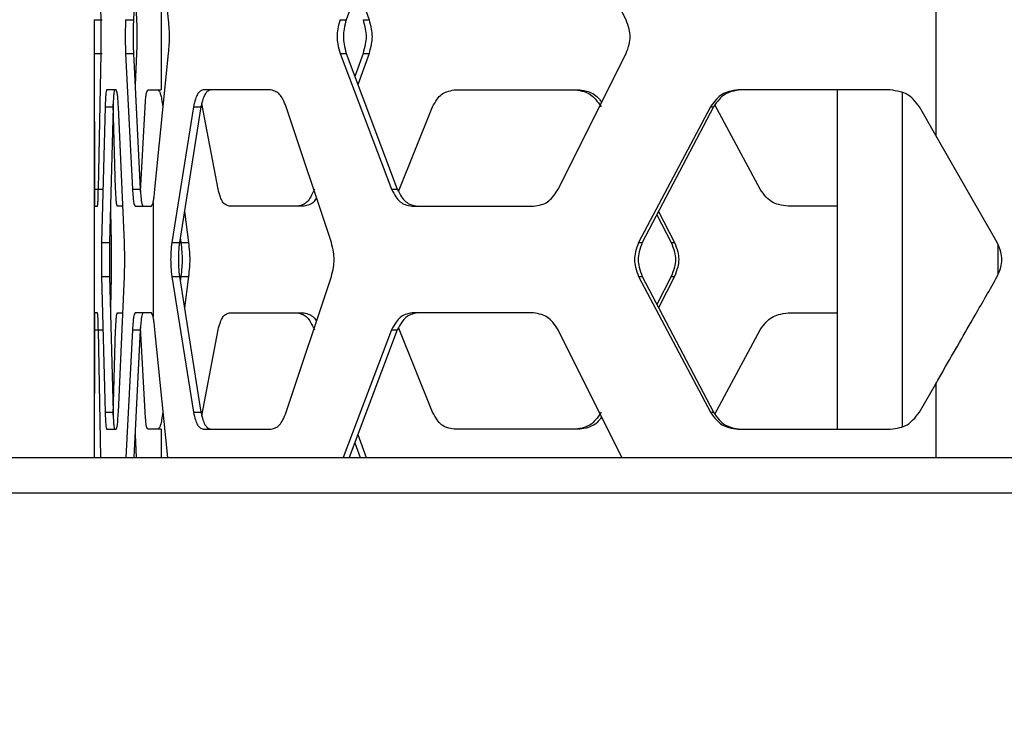
# Model space of a CAD drawing. Units: inches. Extents: x 227 to 353, y 181 to 277.
# Drawn here: x 276 to 280, y 229 to 232 of the extents above; entities that cross this region are included whole.
import ezdxf

# ---------------------------------------------------------------- set-up
doc = ezdxf.new("R2010")
doc.units = ezdxf.units.IN
doc.header["$MEASUREMENT"] = 0
doc.header["$PDSIZE"] = -5
doc.styles.add('TyloHelo', font='arial.ttf', dxfattribs={"height": 2.25})
doc.dimstyles.new('TyloHelo US', dxfattribs={"dimtxt": 1.5, "dimasz": 2.5, "dimexe": 1, "dimexo": 1, "dimgap": 0.09, "dimtad": 0, "dimdec": 5, "dimrnd": 0.03125, "dimzin": 0, "dimdsep": 46, "dimlunit": 5, "dimtxsty": 'TyloHelo', "dimcen": 0.24625, "dimadec": 0, "dimazin": 1, "dimtfac": 1, "dimtdec": 4, "dimtofl": 0, "dimtmove": 1, "dimatfit": 0, "dimfxl": 1, "dimtolj": 1, "dimtzin": 0, "dimarcsym": 0})

# ---------------------------------------------------------------- blocks, each defined once
blk = doc.blocks.new('*D26')
at = {"color": 0, "lineweight": -2}
for p, q in [((278.4811, 236.0854), (267.9348, 236.0854)), ((268.9348, 233.5854), (268.9348, 219.0059)), ((268.9348, 198.2096), (268.9348, 212.7891)), ((277.2787, 195.7096), (267.9348, 195.7096))]:
    blk.add_line(p, q, dxfattribs=at)
at = {"color": 0}
for points in [[(269.3514, 233.5854), (268.5181, 233.5854), (268.9348, 236.0854)], [(268.5181, 198.2096), (269.3514, 198.2096), (268.9348, 195.7096)]]:
    blk.add_solid(points, dxfattribs=at)
at = {"layer": 'Defpoints', "color": 0}
for p in [(268.9348, 236.0854), (279.4811, 236.0854), (278.2787, 195.7096)]:
    blk.add_point(p, dxfattribs=at)
at = {"color": 0, "insert": (268.9348, 215.8975), "char_height": 2.25, "attachment_point": 5, "rotation": 90, "style": 'TyloHelo'}
blk.add_mtext('\\A1;40{\\H1.000000x;\\S3/8;}"', dxfattribs=at)

msp = doc.modelspace()

# ---------------------------------------------------------------- linework, layer by layer
at = {"color": 7, "linetype": 'Continuous', "lineweight": 25}
for p, q in [((276.524909, 231.607618), (276.515413, 232.080059)), ((276.661554, 232.080059), (276.63768, 231.607618)), ((276.759917, 231.607618), (276.712333, 232.080059)), ((277.556379, 232.080059), (277.378459, 231.607618)), ((278.353011, 231.607618), (278.11593, 232.080059)), ((279.431288, 231.892515), (279.431288, 231.20461)), ((276.643158, 231.716027), (276.648345, 231.607618)), ((276.733598, 231.734252), (276.733598, 231.362874)), ((277.419307, 231.716085), (277.457858, 231.607618)), ((276.500838, 231.607618), (276.528397, 231.607618)), ((276.610216, 231.607618), (276.63768, 231.607618)), ((277.356867, 231.607618), (277.378459, 231.607618)), ((277.436978, 231.607618), (277.457858, 231.607618)), ((276.500838, 231.489508), (276.501477, 231.017067)), ((276.500838, 231.489508), (276.528397, 231.489508)), ((276.515413, 231.017067), (276.524909, 231.489507)), ((276.610216, 231.489508), (276.634112, 231.017067)), ((276.610216, 231.489508), (276.63768, 231.489508)), ((276.63768, 231.489508), (276.661554, 231.017067)), ((276.648345, 231.489508), (276.643158, 231.381099)), ((276.712333, 231.017067), (276.759917, 231.489507)), ((277.356867, 231.489508), (277.536383, 231.017067)), ((277.356867, 231.489508), (277.378459, 231.489508)), ((277.378459, 231.489508), (277.556379, 231.017067)), ((277.436978, 231.489508), (277.408435, 231.409911)), ((277.457858, 231.489508), (277.419307, 231.38104)), ((277.436978, 231.489508), (277.457858, 231.489508)), ((278.11593, 231.017067), (278.353011, 231.489507)), ((276.500776, 231.381099), (276.500776, 230.163546)), ((276.577752, 231.362874), (276.54435, 231.362874)), ((276.688137, 231.362874), (276.733598, 231.362874)), ((277.11599, 231.362874), (276.880579, 231.362874)), ((277.754368, 231.362874), (278.191402, 231.362874)), ((279.272599, 231.362874), (278.742959, 231.362874)), ((279.08739, 231.362874), (279.08739, 230.181771)), ((279.313768, 231.354161), (279.313768, 230.190368)), ((276.575722, 231.017067), (276.567074, 231.313728)), ((276.932096, 231.017067), (276.875643, 231.315653)), ((278.819771, 231.017067), (278.662153, 231.31059)), ((276.539137, 231.303819), (276.526859, 230.831378)), ((276.539137, 231.303819), (276.566663, 231.303819)), ((276.566663, 231.303819), (276.554395, 230.831378)), ((276.606185, 230.831378), (276.585065, 231.303818)), ((276.662176, 231.008892), (276.678016, 231.303819)), ((276.846348, 231.303819), (276.77095, 230.831378)), ((276.872481, 231.303819), (276.797754, 230.831378)), ((276.846348, 231.303819), (276.872481, 231.303819)), ((277.326676, 230.831378), (277.169663, 231.303818)), ((277.560996, 231.008921), (277.679093, 231.303819)), ((278.646785, 231.303819), (278.396716, 230.831378)), ((278.656904, 231.303819), (278.40906, 230.831378)), ((278.646785, 231.303819), (278.656904, 231.303819)), ((279.431288, 231.20461), (279.374193, 231.303818)), ((279.645546, 230.831378), (279.431288, 231.20461)), ((276.501477, 231.017067), (276.529035, 231.017067)), ((276.634112, 231.017067), (276.661554, 231.017067)), ((277.536383, 231.017067), (277.556379, 231.017067)), ((276.700287, 230.958011), (276.706219, 230.97027)), ((276.706219, 230.97027), (276.706219, 230.574375)), ((276.502325, 230.958011), (276.512461, 230.958011)), ((276.55721, 230.939785), (276.559732, 230.831378)), ((276.599349, 230.958011), (276.581494, 230.958011)), ((276.643679, 230.958011), (276.700287, 230.958011)), ((276.81491, 230.939844), (276.829181, 230.831378)), ((277.23194, 230.958011), (276.971383, 230.958011)), ((277.608311, 230.958011), (278.030289, 230.958011)), ((278.460004, 230.928488), (278.510248, 230.831378)), ((278.465961, 230.939844), (278.521582, 230.831378)), ((279.08739, 230.958011), (278.916958, 230.958011)), ((276.526859, 230.831378), (276.554395, 230.831378)), ((276.77095, 230.831378), (276.797754, 230.831378)), ((276.800421, 230.84824), (276.80266, 230.831378)), ((276.80266, 230.831378), (276.829181, 230.831378)), ((278.396716, 230.831378), (278.40906, 230.831378)), ((278.510248, 230.831378), (278.521582, 230.831378)), ((279.648413, 230.720981), (279.648413, 230.823495)), ((276.526859, 230.713267), (276.539137, 230.240827)), ((276.526859, 230.713267), (276.554395, 230.713267)), ((276.554395, 230.713267), (276.566663, 230.240826)), ((276.559732, 230.713267), (276.55721, 230.60486)), ((276.585065, 230.240826), (276.606185, 230.713267)), ((276.77095, 230.713267), (276.846348, 230.240827)), ((276.77095, 230.713267), (276.797754, 230.713267)), ((276.797754, 230.713267), (276.872481, 230.240826)), ((276.80266, 230.713267), (276.800421, 230.696405)), ((276.80266, 230.713267), (276.829181, 230.713267)), ((276.829181, 230.713267), (276.81491, 230.604801)), ((277.169663, 230.240826), (277.326676, 230.713267)), ((278.396716, 230.713267), (278.646785, 230.240827)), ((278.396716, 230.713267), (278.40906, 230.713267)), ((278.40906, 230.713267), (278.656904, 230.240826)), ((278.510248, 230.713267), (278.460004, 230.616157)), ((278.521582, 230.713267), (278.465961, 230.604801)), ((278.510248, 230.713267), (278.521582, 230.713267)), ((276.512461, 230.586634), (276.502325, 230.586634)), ((276.581494, 230.586634), (276.599349, 230.586634)), ((276.700287, 230.586634), (276.643679, 230.586634)), ((276.706219, 230.574375), (276.700287, 230.586634)), ((276.971383, 230.586634), (277.23194, 230.586634)), ((278.030289, 230.586634), (277.608311, 230.586634)), ((278.916958, 230.586634), (279.08739, 230.586634)), ((276.501477, 230.527578), (276.500876, 230.083657)), ((276.501477, 230.527578), (276.529035, 230.527578)), ((276.524335, 230.083657), (276.515413, 230.527578)), ((276.567072, 230.230832), (276.575722, 230.527578)), ((276.634112, 230.527578), (276.611659, 230.083657)), ((276.634112, 230.527578), (276.661554, 230.527578)), ((276.661554, 230.527578), (276.639121, 230.083657)), ((276.678016, 230.240826), (276.66218, 230.535684)), ((276.757044, 230.083657), (276.712333, 230.527578)), ((276.875624, 230.228892), (276.932096, 230.527578)), ((277.536383, 230.527578), (277.367703, 230.083657)), ((277.556379, 230.527578), (277.389199, 230.083657)), ((277.536383, 230.527578), (277.556379, 230.527578)), ((277.679093, 230.240826), (277.561023, 230.535656)), ((278.3387, 230.083657), (278.11593, 230.527578)), ((278.662123, 230.233998), (278.819771, 230.527578)), ((279.374193, 230.240826), (279.431288, 230.340035)), ((276.539137, 230.240826), (276.566663, 230.240826)), ((276.846348, 230.240826), (276.872481, 230.240826)), ((278.646785, 230.240826), (278.656904, 230.240826)), ((276.54435, 230.181771), (276.577752, 230.181771)), ((276.733598, 230.181771), (276.688137, 230.181771)), ((276.880579, 230.181771), (277.11599, 230.181771)), ((278.191402, 230.181771), (277.754368, 230.181771)), ((278.742959, 230.181771), (279.272599, 230.181771)), ((276.643158, 230.163546), (276.64698, 230.083657)), ((277.419307, 230.163605), (277.447722, 230.083657)), ((277.408435, 230.134734), (277.426751, 230.083657)), ((272.076302, 230.083657), (280.076302, 230.083657)), ((280.076302, 229.958657), (271.951302, 229.958657))]:
    msp.add_line(p, q, dxfattribs=at)
at = {"color": 8, "linetype": 'Continuous', "lineweight": 25}
for p, q in [((279.431288, 230.340035), (279.431288, 230.083657)), ((276.733598, 230.181771), (276.733598, 230.083657))]:
    msp.add_line(p, q, dxfattribs=at)
at = {"color": 7, "linetype": 'Continuous', "lineweight": 25}
for points, knots in [([(276.500838, 231.607618), (276.500847, 231.596956), (276.500864, 231.578046), (276.500878, 231.54871), (276.500864, 231.519317), (276.500847, 231.500342), (276.500838, 231.489508)], [0, 0, 0, 0, 0.28194959, 0.50008077, 0.71455031, 1, 1, 1, 1]), ([(276.524909, 231.489508), (276.525086, 231.500169), (276.525399, 231.519079), (276.525609, 231.548415), (276.52539, 231.577808), (276.525083, 231.596783), (276.524909, 231.607618)], [0, 0, 0, 0, 0.28194959, 0.50008077, 0.71455031, 1, 1, 1, 1]), ([(276.610216, 231.607618), (276.609842, 231.596956), (276.609178, 231.578046), (276.608741, 231.54871), (276.609198, 231.519317), (276.609846, 231.500342), (276.610216, 231.489508)], [0, 0, 0, 0, 0.28194959, 0.50008077, 0.71455031, 1, 1, 1, 1]), ([(276.63768, 231.607618), (276.637306, 231.596956), (276.636642, 231.578045), (276.636206, 231.54871), (276.636662, 231.519318), (276.63731, 231.500342), (276.63768, 231.489508)], [0, 0, 0, 0, 0.281938289, 0.500079887, 0.714559349, 1, 1, 1, 1]), ([(276.648345, 231.607618), (276.648738, 231.596956), (276.649435, 231.578045), (276.649899, 231.54871), (276.649414, 231.519318), (276.648733, 231.500342), (276.648345, 231.489508)], [0, 0, 0, 0, 0.28193829, 0.50007989, 0.71455935, 1, 1, 1, 1]), ([(276.759917, 231.489508), (276.760906, 231.50017), (276.762658, 231.519074), (276.763845, 231.548415), (276.762604, 231.577813), (276.760894, 231.596783), (276.759917, 231.607618)], [0, 0, 0, 0, 0.28204768, 0.500081969, 0.714460669, 1, 1, 1, 1]), ([(277.356867, 231.607618), (277.354061, 231.596956), (277.349086, 231.578051), (277.345813, 231.54871), (277.349239, 231.519313), (277.354094, 231.500343), (277.356867, 231.489508)], [0, 0, 0, 0, 0.28204768, 0.50008197, 0.71446067, 1, 1, 1, 1]), ([(277.378459, 231.607618), (277.375678, 231.596953), (277.370745, 231.578036), (277.367504, 231.54871), (277.370896, 231.519327), (277.37571, 231.500345), (277.378459, 231.489508)], [0, 0, 0, 0, 0.281935699, 0.500079003, 0.714561632, 1, 1, 1, 1]), ([(277.436978, 231.607618), (277.439936, 231.596956), (277.44518, 231.578051), (277.448672, 231.54871), (277.445018, 231.519313), (277.439901, 231.500343), (277.436978, 231.489508)], [0, 0, 0, 0, 0.28204768, 0.50008197, 0.71446067, 1, 1, 1, 1]), ([(277.457858, 231.607618), (277.46079, 231.596953), (277.46599, 231.578036), (277.469447, 231.54871), (277.465829, 231.519327), (277.460755, 231.500345), (277.457858, 231.489508)], [0, 0, 0, 0, 0.2819357, 0.500079, 0.71456163, 1, 1, 1, 1]), ([(278.353011, 231.489508), (278.357027, 231.50017), (278.364145, 231.519074), (278.368871, 231.548415), (278.363926, 231.577813), (278.356979, 231.596783), (278.353011, 231.607618)], [0, 0, 0, 0, 0.28204768, 0.50008197, 0.71446067, 1, 1, 1, 1]), ([(276.54435, 231.362874), (276.54375, 231.361443), (276.542685, 231.358905), (276.541255, 231.348811), (276.540112, 231.329329), (276.539492, 231.31309), (276.539137, 231.303819)], [0, 0, 0, 0, 0.28198094, 0.50017283, 0.71461403, 1, 1, 1, 1]), ([(276.571871, 231.362874), (276.571271, 231.361443), (276.570207, 231.358905), (276.568778, 231.348809), (276.567637, 231.329327), (276.567017, 231.31309), (276.566663, 231.303819)], [0, 0, 0, 0, 0.28191597, 0.50007789, 0.71453846, 1, 1, 1, 1]), ([(276.585065, 231.303819), (276.584556, 231.313048), (276.583652, 231.329421), (276.582011, 231.348662), (276.579994, 231.358574), (276.578567, 231.361311), (276.577752, 231.362874)], [0, 0, 0, 0, 0.28185821, 0.49998667, 0.71448695, 1, 1, 1, 1]), ([(276.678016, 231.303819), (276.678697, 231.313048), (276.679904, 231.329418), (276.682142, 231.348661), (276.684935, 231.358574), (276.686973, 231.361311), (276.688137, 231.362874)], [0, 0, 0, 0, 0.281933757, 0.500081229, 0.714551684, 1, 1, 1, 1]), ([(276.722535, 231.362874), (276.724338, 231.361441), (276.727536, 231.3589), (276.7323, 231.348798), (276.736303, 231.329319), (276.73862, 231.313085), (276.739942, 231.303819)], [0, 0, 0, 0, 0.28246615, 0.50102502, 0.71521197, 1, 1, 1, 1]), ([(276.880579, 231.362874), (276.876587, 231.361441), (276.869507, 231.3589), (276.860112, 231.348798), (276.852656, 231.329319), (276.84864, 231.313085), (276.846348, 231.303819)], [0, 0, 0, 0, 0.28246615, 0.50102502, 0.71521197, 1, 1, 1, 1]), ([(276.906407, 231.362874), (276.90245, 231.361441), (276.895429, 231.358899), (276.886113, 231.348781), (276.878727, 231.329298), (276.874752, 231.313081), (276.872481, 231.303819)], [0, 0, 0, 0, 0.28180561, 0.50006111, 0.71444895, 1, 1, 1, 1]), ([(277.169663, 231.303819), (277.165915, 231.313041), (277.159262, 231.329409), (277.147197, 231.348648), (277.132396, 231.358569), (277.121954, 231.361309), (277.11599, 231.362874)], [0, 0, 0, 0, 0.2812165, 0.49913075, 0.71392326, 1, 1, 1, 1]), ([(277.679093, 231.303819), (277.684153, 231.313037), (277.693126, 231.329386), (277.709763, 231.348632), (277.730549, 231.358568), (277.745711, 231.361309), (277.754368, 231.362874)], [0, 0, 0, 0, 0.28198779, 0.50009691, 0.71458502, 1, 1, 1, 1]), ([(278.177105, 231.362874), (278.186993, 231.361441), (278.204531, 231.3589), (278.228849, 231.348798), (278.248597, 231.329319), (278.259555, 231.313085), (278.26581, 231.303819)], [0, 0, 0, 0, 0.282466148, 0.50102502, 0.715211968, 1, 1, 1, 1]), ([(278.191402, 231.362874), (278.201212, 231.36145), (278.218621, 231.358923), (278.242635, 231.348708), (278.257909, 231.334092), (278.265225, 231.323467), (278.267807, 231.319717)], [0, 0, 0, 0, 0.33896457, 0.60148909, 0.85936146, 1, 1, 1, 1]), ([(278.742959, 231.362874), (278.7321, 231.361441), (278.712838, 231.3589), (278.686464, 231.348798), (278.665183, 231.329319), (278.65347, 231.313085), (278.646785, 231.303819)], [0, 0, 0, 0, 0.28246615, 0.50102502, 0.71521197, 1, 1, 1, 1]), ([(278.752223, 231.362874), (278.741459, 231.361441), (278.722357, 231.358899), (278.696202, 231.348781), (278.675122, 231.329298), (278.663527, 231.313081), (278.656904, 231.303819)], [0, 0, 0, 0, 0.28180561, 0.50006111, 0.71444895, 1, 1, 1, 1]), ([(279.374193, 231.303819), (279.367252, 231.313041), (279.354931, 231.329409), (279.332311, 231.348648), (279.304282, 231.358569), (279.284117, 231.361309), (279.272599, 231.362874)], [0, 0, 0, 0, 0.2812165, 0.49913075, 0.71392326, 1, 1, 1, 1]), ([(276.501477, 231.017067), (276.501525, 231.007837), (276.501609, 230.991465), (276.501784, 230.972223), (276.502019, 230.962311), (276.502214, 230.959574), (276.502325, 230.958011)], [0, 0, 0, 0, 0.28185821, 0.49998667, 0.71448695, 1, 1, 1, 1]), ([(276.512461, 230.958011), (276.512778, 230.959442), (276.513339, 230.96198), (276.514147, 230.972074), (276.514816, 230.991556), (276.515196, 231.007795), (276.515413, 231.017066)], [0, 0, 0, 0, 0.28198094, 0.50017283, 0.71461403, 1, 1, 1, 1]), ([(276.581494, 230.958011), (276.580831, 230.959442), (276.579655, 230.96198), (276.578071, 230.972076), (276.576805, 230.991558), (276.576116, 231.007795), (276.575722, 231.017067)], [0, 0, 0, 0, 0.28191597, 0.50007789, 0.71453846, 1, 1, 1, 1]), ([(276.634112, 231.017067), (276.634755, 231.007837), (276.635895, 230.991465), (276.63801, 230.972223), (276.64065, 230.962311), (276.642578, 230.959574), (276.643679, 230.958011)], [0, 0, 0, 0, 0.28185821, 0.49998667, 0.71448695, 1, 1, 1, 1]), ([(276.661554, 231.017067), (276.662197, 231.007837), (276.663336, 230.991467), (276.665448, 230.972225), (276.668087, 230.962311), (276.670013, 230.959574), (276.671113, 230.958011)], [0, 0, 0, 0, 0.28193376, 0.50008123, 0.71455168, 1, 1, 1, 1]), ([(276.706219, 230.97027), (276.706965, 230.97437), (276.708458, 230.982577), (276.710519, 230.998652), (276.711725, 231.010889), (276.712333, 231.017067)], [0, 0, 0, 0, 0.33089651, 0.66224094, 1, 1, 1, 1]), ([(276.971383, 230.958011), (276.966827, 230.959444), (276.958742, 230.961987), (276.947955, 230.972104), (276.939379, 230.991587), (276.934744, 231.007804), (276.932096, 231.017067)], [0, 0, 0, 0, 0.28180561, 0.50006111, 0.71444895, 1, 1, 1, 1]), ([(277.26756, 231.017067), (277.263484, 231.007845), (277.256249, 230.991477), (277.243109, 230.972237), (277.226969, 230.962316), (277.215553, 230.959576), (277.209033, 230.958011)], [0, 0, 0, 0, 0.2812165, 0.49913075, 0.71392326, 1, 1, 1, 1]), ([(277.536383, 231.017067), (277.541212, 231.007845), (277.549783, 230.991477), (277.565676, 230.972237), (277.585527, 230.962316), (277.600028, 230.959576), (277.608311, 230.958011)], [0, 0, 0, 0, 0.2812165, 0.499130752, 0.713923263, 1, 1, 1, 1]), ([(277.556379, 231.017067), (277.561163, 231.007848), (277.569647, 230.991499), (277.585391, 230.972254), (277.605077, 230.962317), (277.619457, 230.959576), (277.627667, 230.958011)], [0, 0, 0, 0, 0.281987785, 0.500096907, 0.714585021, 1, 1, 1, 1]), ([(278.030289, 230.958011), (278.039825, 230.959444), (278.056739, 230.961986), (278.080217, 230.972087), (278.099292, 230.991566), (278.109884, 231.007801), (278.11593, 231.017067)], [0, 0, 0, 0, 0.28246615, 0.50102502, 0.71521197, 1, 1, 1, 1]), ([(278.916958, 230.958011), (278.905992, 230.959444), (278.886533, 230.961987), (278.859866, 230.972104), (278.838364, 230.991587), (278.82653, 231.007804), (278.819771, 231.017067)], [0, 0, 0, 0, 0.28180561, 0.50006111, 0.71444895, 1, 1, 1, 1]), ([(277.274915, 230.987122), (277.271815, 230.982229), (277.264943, 230.971383), (277.249669, 230.962427), (277.238383, 230.959616), (277.23194, 230.958011)], [0, 0, 0, 0, 0.26075475, 0.57793487, 1, 1, 1, 1]), ([(276.526859, 230.831378), (276.526676, 230.820716), (276.526352, 230.801806), (276.526141, 230.77247), (276.526362, 230.743077), (276.526678, 230.724102), (276.526859, 230.713268)], [0, 0, 0, 0, 0.28194959, 0.50008077, 0.71455031, 1, 1, 1, 1]), ([(276.554395, 230.831378), (276.554213, 230.820716), (276.553889, 230.801805), (276.553678, 230.77247), (276.553899, 230.743078), (276.554215, 230.724102), (276.554395, 230.713267)], [0, 0, 0, 0, 0.28193829, 0.50007989, 0.71455935, 1, 1, 1, 1]), ([(276.559732, 230.831378), (276.559934, 230.820716), (276.560292, 230.801805), (276.56053, 230.77247), (276.56028, 230.743078), (276.559932, 230.724102), (276.559732, 230.713267)], [0, 0, 0, 0, 0.28193829, 0.50007989, 0.71455935, 1, 1, 1, 1]), ([(276.606185, 230.713268), (276.606554, 230.723929), (276.607208, 230.742839), (276.607643, 230.772175), (276.607187, 230.801568), (276.606549, 230.820543), (276.606185, 230.831377)], [0, 0, 0, 0, 0.281948554, 0.50008005, 0.714549898, 1, 1, 1, 1]), ([(276.77095, 230.831378), (276.769905, 230.820716), (276.768052, 230.801811), (276.76685, 230.77247), (276.768108, 230.743072), (276.769917, 230.724103), (276.77095, 230.713267)], [0, 0, 0, 0, 0.28204768, 0.50008197, 0.71446067, 1, 1, 1, 1]), ([(276.797754, 230.831378), (276.796718, 230.820713), (276.79488, 230.801795), (276.79369, 230.77247), (276.794936, 230.743087), (276.79673, 230.724105), (276.797754, 230.713267)], [0, 0, 0, 0, 0.2819357, 0.500079, 0.71456163, 1, 1, 1, 1]), ([(276.80266, 230.831378), (276.803896, 230.820716), (276.806087, 230.801811), (276.807563, 230.77247), (276.806019, 230.743072), (276.803881, 230.724103), (276.80266, 230.713267)], [0, 0, 0, 0, 0.28204768, 0.500081969, 0.714460669, 1, 1, 1, 1]), ([(276.829181, 230.831378), (276.830407, 230.820713), (276.83258, 230.801795), (276.834041, 230.77247), (276.832512, 230.743087), (276.830392, 230.724105), (276.829181, 230.713267)], [0, 0, 0, 0, 0.2819357, 0.500079, 0.71456163, 1, 1, 1, 1]), ([(277.326676, 230.713267), (277.329436, 230.72393), (277.334329, 230.742834), (277.33759, 230.772175), (277.334178, 230.801573), (277.329403, 230.820542), (277.326676, 230.831378)], [0, 0, 0, 0, 0.28204707, 0.50008154, 0.71446043, 1, 1, 1, 1]), ([(278.396716, 230.831378), (278.392675, 230.820716), (278.385509, 230.801811), (278.380776, 230.77247), (278.385729, 230.743072), (278.392722, 230.724103), (278.396716, 230.713267)], [0, 0, 0, 0, 0.28204768, 0.500081969, 0.714460669, 1, 1, 1, 1]), ([(278.40906, 230.831378), (278.405053, 230.820713), (278.397948, 230.801795), (278.393262, 230.77247), (278.398166, 230.743087), (278.4051, 230.724105), (278.40906, 230.713267)], [0, 0, 0, 0, 0.2819357, 0.500079, 0.71456163, 1, 1, 1, 1]), ([(278.510248, 230.831378), (278.514375, 230.820716), (278.52169, 230.801811), (278.526546, 230.77247), (278.521465, 230.743072), (278.514326, 230.724103), (278.510248, 230.713267)], [0, 0, 0, 0, 0.28204768, 0.50008197, 0.71446067, 1, 1, 1, 1]), ([(278.521582, 230.831378), (278.525672, 230.820713), (278.532926, 230.801795), (278.537733, 230.77247), (278.532703, 230.743087), (278.525624, 230.724105), (278.521582, 230.713267)], [0, 0, 0, 0, 0.2819357, 0.500079, 0.71456163, 1, 1, 1, 1]), ([(279.645546, 230.713267), (279.650025, 230.723929), (279.657971, 230.742839), (279.663225, 230.772175), (279.657727, 230.801568), (279.649973, 230.820543), (279.645546, 230.831377)], [0, 0, 0, 0, 0.28194959, 0.500080771, 0.714550309, 1, 1, 1, 1]), ([(279.431288, 230.340035), (279.440418, 230.355945), (279.467807, 230.403673), (279.513464, 230.483221), (279.57575, 230.591722), (279.619784, 230.668404), (279.645546, 230.713267)], [0, 0, 0, 0, 0.12787907, 0.38363722, 0.63939538, 1, 1, 1, 1]), ([(276.502325, 230.586634), (276.502215, 230.585203), (276.502019, 230.582665), (276.501786, 230.572571), (276.501612, 230.553089), (276.501526, 230.53685), (276.501477, 230.527579)], [0, 0, 0, 0, 0.28198094, 0.50017283, 0.71461403, 1, 1, 1, 1]), ([(276.515413, 230.527579), (276.515202, 230.536808), (276.514826, 230.55318), (276.514155, 230.572422), (276.513341, 230.582334), (276.512781, 230.585071), (276.512461, 230.586634)], [0, 0, 0, 0, 0.281857174, 0.499985945, 0.714486539, 1, 1, 1, 1]), ([(276.575722, 230.527578), (276.576106, 230.536808), (276.576787, 230.553178), (276.578057, 230.57242), (276.57965, 230.582334), (276.580824, 230.585071), (276.581494, 230.586634)], [0, 0, 0, 0, 0.281933757, 0.500081229, 0.714551684, 1, 1, 1, 1]), ([(276.643679, 230.586634), (276.64259, 230.585203), (276.640658, 230.582665), (276.638034, 230.572571), (276.635925, 230.553089), (276.634771, 230.53685), (276.634112, 230.527579)], [0, 0, 0, 0, 0.28198094, 0.50017283, 0.71461403, 1, 1, 1, 1]), ([(276.671113, 230.586634), (276.670025, 230.585203), (276.668095, 230.582665), (276.665473, 230.572569), (276.663366, 230.553087), (276.662213, 230.53685), (276.661554, 230.527578)], [0, 0, 0, 0, 0.28191597, 0.50007789, 0.71453846, 1, 1, 1, 1]), ([(276.932096, 230.527578), (276.934678, 230.536797), (276.939256, 230.553146), (276.947855, 230.572391), (276.958708, 230.582328), (276.966776, 230.585069), (276.971383, 230.586634)], [0, 0, 0, 0, 0.28198779, 0.50009691, 0.71458502, 1, 1, 1, 1]), ([(277.209033, 230.586634), (277.215481, 230.585201), (277.226918, 230.582659), (277.242959, 230.572558), (277.256059, 230.553079), (277.263381, 230.536844), (277.26756, 230.527578)], [0, 0, 0, 0, 0.28246615, 0.50102502, 0.71521197, 1, 1, 1, 1]), ([(277.23194, 230.586634), (277.238314, 230.585165), (277.249625, 230.58256), (277.264875, 230.573344), (277.271787, 230.562337), (277.274879, 230.557414)], [0, 0, 0, 0, 0.41642312, 0.73893848, 1, 1, 1, 1]), ([(277.608311, 230.586634), (277.600119, 230.585201), (277.58559, 230.582659), (277.565861, 230.572558), (277.550011, 230.553079), (277.541335, 230.536844), (277.536383, 230.527578)], [0, 0, 0, 0, 0.28246615, 0.50102502, 0.71521197, 1, 1, 1, 1]), ([(277.627667, 230.586634), (277.619547, 230.585201), (277.605138, 230.582658), (277.585573, 230.572541), (277.569873, 230.553058), (277.561284, 230.536841), (277.556379, 230.527578)], [0, 0, 0, 0, 0.28180561, 0.50006111, 0.71444895, 1, 1, 1, 1]), ([(278.11593, 230.527578), (278.110033, 230.5368), (278.099568, 230.553168), (278.080437, 230.572408), (278.056814, 230.582329), (278.039931, 230.585069), (278.030289, 230.586634)], [0, 0, 0, 0, 0.28121589, 0.49913033, 0.71392302, 1, 1, 1, 1]), ([(278.819771, 230.527578), (278.826363, 230.536797), (278.838053, 230.553146), (278.859617, 230.572391), (278.886449, 230.582328), (278.90587, 230.585069), (278.916958, 230.586634)], [0, 0, 0, 0, 0.28198779, 0.50009691, 0.71458502, 1, 1, 1, 1]), ([(276.712333, 230.527578), (276.711753, 230.533689), (276.710587, 230.545966), (276.708464, 230.561532), (276.706972, 230.570067), (276.706219, 230.574375)], [0, 0, 0, 0, 0.32917918, 0.66137335, 1, 1, 1, 1]), ([(276.539137, 230.240826), (276.539483, 230.231597), (276.540096, 230.215224), (276.541241, 230.195983), (276.54268, 230.186071), (276.543743, 230.183334), (276.54435, 230.181771)], [0, 0, 0, 0, 0.28185821, 0.49998667, 0.71448695, 1, 1, 1, 1]), ([(276.566663, 230.240826), (276.567008, 230.231597), (276.56762, 230.215227), (276.568765, 230.195984), (276.570203, 230.186071), (276.571265, 230.183334), (276.571871, 230.181771)], [0, 0, 0, 0, 0.281933757, 0.500081229, 0.714551684, 1, 1, 1, 1]), ([(276.577752, 230.181771), (276.578558, 230.183202), (276.579988, 230.18574), (276.581992, 230.195834), (276.583629, 230.215316), (276.584543, 230.231555), (276.585065, 230.240826)], [0, 0, 0, 0, 0.28198094, 0.50017283, 0.71461403, 1, 1, 1, 1]), ([(276.688137, 230.181771), (276.686986, 230.183202), (276.684943, 230.18574), (276.682167, 230.195836), (276.679936, 230.215318), (276.678714, 230.231555), (276.678016, 230.240826)], [0, 0, 0, 0, 0.28191597, 0.50007789, 0.71453846, 1, 1, 1, 1]), ([(276.739942, 230.240826), (276.738652, 230.231604), (276.736362, 230.215236), (276.732345, 230.195997), (276.727551, 230.186076), (276.724359, 230.183336), (276.722535, 230.181771)], [0, 0, 0, 0, 0.2812165, 0.49913075, 0.71392326, 1, 1, 1, 1]), ([(276.846348, 230.240826), (276.848583, 230.231604), (276.85255, 230.215236), (276.860024, 230.195997), (276.869477, 230.186076), (276.876543, 230.183336), (276.880579, 230.181771)], [0, 0, 0, 0, 0.2812165, 0.49913075, 0.71392326, 1, 1, 1, 1]), ([(276.872481, 230.240826), (276.874695, 230.231608), (276.878622, 230.215259), (276.886026, 230.196013), (276.8954, 230.186077), (276.902407, 230.183336), (276.906407, 230.181771)], [0, 0, 0, 0, 0.28198779, 0.50009691, 0.71458502, 1, 1, 1, 1]), ([(277.11599, 230.181771), (277.121888, 230.183204), (277.13235, 230.185745), (277.147059, 230.195847), (277.159087, 230.215326), (277.16582, 230.23156), (277.169663, 230.240826)], [0, 0, 0, 0, 0.28246615, 0.50102502, 0.71521197, 1, 1, 1, 1]), ([(277.754368, 230.181771), (277.745806, 230.183204), (277.730614, 230.185746), (277.709956, 230.195864), (277.693366, 230.215347), (277.684282, 230.231564), (277.679093, 230.240826)], [0, 0, 0, 0, 0.28180561, 0.50006111, 0.71444895, 1, 1, 1, 1]), ([(278.26581, 230.240826), (278.25971, 230.231604), (278.248882, 230.215236), (278.229077, 230.195997), (278.204608, 230.186076), (278.187103, 230.183336), (278.177105, 230.181771)], [0, 0, 0, 0, 0.2812165, 0.49913075, 0.71392326, 1, 1, 1, 1]), ([(278.267874, 230.224795), (278.265405, 230.221149), (278.25817, 230.210462), (278.242853, 230.196093), (278.218699, 230.186049), (278.201323, 230.183326), (278.191402, 230.181771)], [0, 0, 0, 0, 0.13589982, 0.39838579, 0.65651401, 1, 1, 1, 1]), ([(278.646785, 230.240826), (278.653304, 230.231604), (278.664877, 230.215236), (278.686217, 230.195997), (278.712754, 230.186076), (278.731979, 230.183336), (278.742959, 230.181771)], [0, 0, 0, 0, 0.2812165, 0.49913075, 0.71392326, 1, 1, 1, 1]), ([(278.656904, 230.240826), (278.663363, 230.231608), (278.674817, 230.215259), (278.695958, 230.196013), (278.722275, 230.186077), (278.741339, 230.183336), (278.752223, 230.181771)], [0, 0, 0, 0, 0.281987786, 0.500096907, 0.714585022, 1, 1, 1, 1]), ([(279.272599, 230.181771), (279.28399, 230.183204), (279.304194, 230.185745), (279.33205, 230.195847), (279.354605, 230.215326), (279.367076, 230.23156), (279.374193, 230.240826)], [0, 0, 0, 0, 0.28246615, 0.50102502, 0.71521197, 1, 1, 1, 1])]:
    msp.add_open_spline(points, degree=3, knots=knots, dxfattribs=at)

# ---------------------------------------------------------------- dimensions: what is measured, and where the dimension line sits
dim = msp.add_linear_dim(base=(268.934753, 236.085413), p1=(278.278665, 195.709557), p2=(279.481091, 236.085413), angle=270, dimstyle='TyloHelo US', override={"dimpost": '"'})
dim.commit()
dim.dimension.update_dxf_attribs({"geometry": '*D26', "text_midpoint": (268.934753, 215.897485)})

doc.saveas('drawing.dxf')
